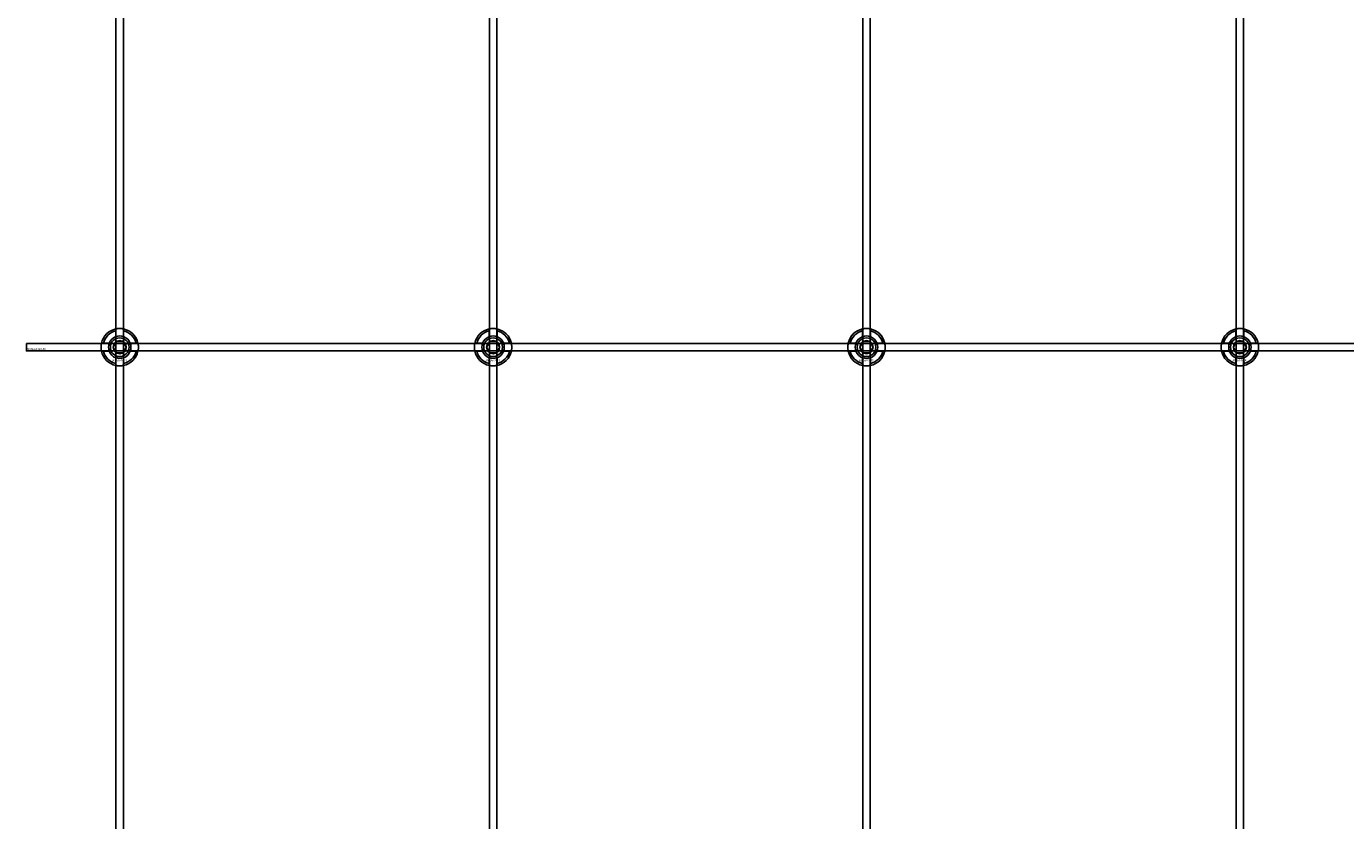
# Model space of a CAD drawing. Extents: x -52001 to 61877, y -12612 to 850.
# Drawn here: x -16112 to -15406, y -8753 to -8328 of the extents above; entities that cross this region are included whole.
import ezdxf

# ---------------------------------------------------------------- set-up
doc = ezdxf.new("R2010")
doc.units = 0
doc.layers.add('Default', color=7, linetype='Continuous')
doc.styles.add('Notiztext (DIN)', font='isocpeur.ttf')

msp = doc.modelspace()

# ---------------------------------------------------------------- linework, layer by layer
at = {"layer": 'Default'}
for p, q in [((-16064.26, -5839.55), (-16064.26, -11641.56)), ((-16060.26, -5839.55), (-16060.26, -11641.56)), ((-15864.26, -5839.55), (-15864.26, -11641.56)), ((-15860.26, -5839.55), (-15860.26, -11641.56)), ((-15664.26, -5839.55), (-15664.26, -11641.56)), ((-15660.26, -5839.55), (-15660.26, -11641.56)), ((-15464.26, -5839.55), (-15464.26, -11641.56)), ((-15460.26, -5839.55), (-15460.26, -11641.56)), ((-16064.36, -8493.87), (-16064.36, -8490.79)), ((-16060.16, -8490.79), (-16060.16, -8493.87)), ((-15864.36, -8493.87), (-15864.36, -8490.79)), ((-15860.16, -8490.79), (-15860.16, -8493.87)), ((-15664.36, -8493.87), (-15664.36, -8490.79)), ((-15660.16, -8490.79), (-15660.16, -8493.87)), ((-15464.36, -8493.87), (-15464.36, -8490.79)), ((-15460.16, -8490.79), (-15460.16, -8493.87)), ((-16071.01, -8497.44), (-16067.94, -8497.44)), ((-16056.58, -8497.44), (-16053.51, -8497.44)), ((-15871.01, -8497.44), (-15867.94, -8497.44)), ((-15856.58, -8497.44), (-15853.51, -8497.44)), ((-15671.01, -8497.44), (-15667.94, -8497.44)), ((-15656.58, -8497.44), (-15653.51, -8497.44)), ((-15471.01, -8497.44), (-15467.94, -8497.44)), ((-15456.58, -8497.44), (-15453.51, -8497.44)), ((-16067.94, -8501.64), (-16071.01, -8501.64)), ((-16064.36, -8508.29), (-16064.36, -8505.22)), ((-16060.16, -8505.22), (-16060.16, -8508.29)), ((-16053.51, -8501.64), (-16056.58, -8501.64)), ((-15867.94, -8501.64), (-15871.01, -8501.64)), ((-15864.36, -8508.29), (-15864.36, -8505.22)), ((-15860.16, -8505.22), (-15860.16, -8508.29)), ((-15853.51, -8501.64), (-15856.58, -8501.64)), ((-15667.94, -8501.64), (-15671.01, -8501.64)), ((-15664.36, -8508.29), (-15664.36, -8505.22)), ((-15660.16, -8505.22), (-15660.16, -8508.29)), ((-15653.51, -8501.64), (-15656.58, -8501.64)), ((-15467.94, -8501.64), (-15471.01, -8501.64)), ((-15464.36, -8508.29), (-15464.36, -8505.22)), ((-15460.16, -8505.22), (-15460.16, -8508.29)), ((-15453.51, -8501.64), (-15456.58, -8501.64))]:
    msp.add_line(p, q, dxfattribs=at)
msp.add_lwpolyline([(-16112.26, -8497.54), (-15012.26, -8497.54), (-15012.26, -8501.54), (-16112.26, -8501.54)], close=True, dxfattribs=at)
for centre, radius in [((-16062.26, -8499.54), 5), ((-16062.26, -8499.54), 3.5), ((-15862.26, -8499.54), 5), ((-15862.26, -8499.54), 3.5), ((-15662.26, -8499.54), 5), ((-15662.26, -8499.54), 3.5), ((-15462.26, -8499.54), 5), ((-15462.26, -8499.54), 3.5)]:
    msp.add_circle(centre, radius, dxfattribs=at)
for centre, radius, start, end in [((-16062.26, -8499.54), 10, 102.12235, 167.87765), ((-16062.26, -8499.54), 9, 103.4934, 166.5066), ((-16062.26, -8499.54), 6, 69.51268, 110.48732), ((-16062.26, -8499.54), 10, 12.12235, 77.87765), ((-16062.26, -8499.54), 9, 13.4934, 76.5066), ((-15862.26, -8499.54), 10, 102.12235, 167.87765), ((-15862.26, -8499.54), 9, 103.4934, 166.5066), ((-15862.26, -8499.54), 6, 69.51268, 110.48732), ((-15862.26, -8499.54), 10, 12.12235, 77.87765), ((-15862.26, -8499.54), 9, 13.4934, 76.5066), ((-15662.26, -8499.54), 10, 102.12235, 167.87765), ((-15662.26, -8499.54), 9, 103.4934, 166.5066), ((-15662.26, -8499.54), 6, 69.51268, 110.48732), ((-15662.26, -8499.54), 10, 12.12235, 77.87765), ((-15662.26, -8499.54), 9, 13.4934, 76.5066), ((-15462.26, -8499.54), 10, 102.12235, 167.87765), ((-15462.26, -8499.54), 9, 103.4934, 166.5066), ((-15462.26, -8499.54), 6, 69.51268, 110.48732), ((-15462.26, -8499.54), 10, 12.12235, 77.87765), ((-15462.26, -8499.54), 9, 13.4934, 76.5066), ((-16062.26, -8499.54), 6, 159.51268, 200.48732), ((-16062.26, -8499.54), 6.05, 110.29998, 159.70002), ((-16062.26, -8499.54), 6.05, 20.29998, 69.70002), ((-16062.26, -8499.54), 6, 339.51268, 20.48732), ((-15862.26, -8499.54), 6, 159.51268, 200.48732), ((-15862.26, -8499.54), 6.05, 110.29998, 159.70002), ((-15862.26, -8499.54), 6.05, 20.29998, 69.70002), ((-15862.26, -8499.54), 6, 339.51268, 20.48732), ((-15662.26, -8499.54), 6, 159.51268, 200.48732), ((-15662.26, -8499.54), 6.05, 110.29998, 159.70002), ((-15662.26, -8499.54), 6.05, 20.29998, 69.70002), ((-15662.26, -8499.54), 6, 339.51268, 20.48732), ((-15462.26, -8499.54), 6, 159.51268, 200.48732), ((-15462.26, -8499.54), 6.05, 110.29998, 159.70002), ((-15462.26, -8499.54), 6.05, 20.29998, 69.70002), ((-15462.26, -8499.54), 6, 339.51268, 20.48732), ((-16062.26, -8499.54), 10, 192.12235, 257.87765), ((-16062.26, -8499.54), 9, 193.4934, 256.5066), ((-16062.26, -8499.54), 6.05, 200.29998, 249.70002), ((-16062.26, -8499.54), 6, 249.51268, 290.48732), ((-16062.26, -8499.54), 10, 282.12235, 347.87765), ((-16062.26, -8499.54), 6.05, 290.29998, 339.70002), ((-16062.26, -8499.54), 9, 283.4934, 346.5066), ((-15862.26, -8499.54), 10, 192.12235, 257.87765), ((-15862.26, -8499.54), 9, 193.4934, 256.5066), ((-15862.26, -8499.54), 6.05, 200.29998, 249.70002), ((-15862.26, -8499.54), 6, 249.51268, 290.48732), ((-15862.26, -8499.54), 10, 282.12235, 347.87765), ((-15862.26, -8499.54), 6.05, 290.29998, 339.70002), ((-15862.26, -8499.54), 9, 283.4934, 346.5066), ((-15662.26, -8499.54), 10, 192.12235, 257.87765), ((-15662.26, -8499.54), 9, 193.4934, 256.5066), ((-15662.26, -8499.54), 6.05, 200.29998, 249.70002), ((-15662.26, -8499.54), 6, 249.51268, 290.48732), ((-15662.26, -8499.54), 10, 282.12235, 347.87765), ((-15662.26, -8499.54), 6.05, 290.29998, 339.70002), ((-15662.26, -8499.54), 9, 283.4934, 346.5066), ((-15462.26, -8499.54), 10, 192.12235, 257.87765), ((-15462.26, -8499.54), 9, 193.4934, 256.5066), ((-15462.26, -8499.54), 6.05, 200.29998, 249.70002), ((-15462.26, -8499.54), 6, 249.51268, 290.48732), ((-15462.26, -8499.54), 10, 282.12235, 347.87765), ((-15462.26, -8499.54), 6.05, 290.29998, 339.70002), ((-15462.26, -8499.54), 9, 283.4934, 346.5066)]:
    msp.add_arc(centre, radius, start, end, dxfattribs=at)
for points, knots in [([(-16064.36, -8489.77), (-16064.36, -8489.77), (-16064.31, -8489.75), (-16064.09, -8489.71), (-16063.93, -8489.68), (-16063.56, -8489.63), (-16063.32, -8489.6), (-16062.81, -8489.55), (-16062.52, -8489.54), (-16062, -8489.54), (-16061.71, -8489.55), (-16061.2, -8489.6), (-16060.96, -8489.63), (-16060.59, -8489.68), (-16060.43, -8489.71), (-16060.21, -8489.75), (-16060.16, -8489.77), (-16060.16, -8489.77)], [-0.6348715, -0.6348715, -0.6348715, -0.6348715, -0.5555098, -0.5555098, -0.4761482, -0.4761482, -0.396792, -0.396792, -0.3174357, -0.3174357, -0.2380795, -0.2380795, -0.1587233, -0.1587233, -0.0793616, -0.0793616, 0, 0, 0, 0]), ([(-15864.36, -8489.77), (-15864.36, -8489.77), (-15864.31, -8489.75), (-15864.09, -8489.71), (-15863.93, -8489.68), (-15863.56, -8489.63), (-15863.32, -8489.6), (-15862.81, -8489.55), (-15862.52, -8489.54), (-15862, -8489.54), (-15861.71, -8489.55), (-15861.2, -8489.6), (-15860.96, -8489.63), (-15860.59, -8489.68), (-15860.43, -8489.71), (-15860.21, -8489.75), (-15860.16, -8489.77), (-15860.16, -8489.77)], [-0.6348715, -0.6348715, -0.6348715, -0.6348715, -0.5555098, -0.5555098, -0.4761482, -0.4761482, -0.396792, -0.396792, -0.3174357, -0.3174357, -0.2380795, -0.2380795, -0.1587233, -0.1587233, -0.0793616, -0.0793616, 0, 0, 0, 0]), ([(-15664.36, -8489.77), (-15664.36, -8489.77), (-15664.31, -8489.75), (-15664.09, -8489.71), (-15663.93, -8489.68), (-15663.56, -8489.63), (-15663.32, -8489.6), (-15662.81, -8489.55), (-15662.52, -8489.54), (-15662, -8489.54), (-15661.71, -8489.55), (-15661.2, -8489.6), (-15660.96, -8489.63), (-15660.59, -8489.68), (-15660.43, -8489.71), (-15660.21, -8489.75), (-15660.16, -8489.77), (-15660.16, -8489.77)], [-0.6348715, -0.6348715, -0.6348715, -0.6348715, -0.5555098, -0.5555098, -0.4761482, -0.4761482, -0.396792, -0.396792, -0.3174357, -0.3174357, -0.2380795, -0.2380795, -0.1587233, -0.1587233, -0.0793616, -0.0793616, 0, 0, 0, 0]), ([(-15464.36, -8489.77), (-15464.36, -8489.77), (-15464.31, -8489.75), (-15464.09, -8489.71), (-15463.93, -8489.68), (-15463.56, -8489.63), (-15463.32, -8489.6), (-15462.81, -8489.55), (-15462.52, -8489.54), (-15462, -8489.54), (-15461.71, -8489.55), (-15461.2, -8489.6), (-15460.96, -8489.63), (-15460.59, -8489.68), (-15460.43, -8489.71), (-15460.21, -8489.75), (-15460.16, -8489.77), (-15460.16, -8489.77)], [-0.6348715, -0.6348715, -0.6348715, -0.6348715, -0.5555098, -0.5555098, -0.4761482, -0.4761482, -0.396792, -0.396792, -0.3174357, -0.3174357, -0.2380795, -0.2380795, -0.1587233, -0.1587233, -0.0793616, -0.0793616, 0, 0, 0, 0]), ([(-16072.04, -8501.64), (-16072.04, -8501.64), (-16072.05, -8501.59), (-16072.09, -8501.37), (-16072.12, -8501.21), (-16072.18, -8500.84), (-16072.21, -8500.61), (-16072.25, -8500.09), (-16072.26, -8499.81), (-16072.26, -8499.28), (-16072.25, -8499), (-16072.21, -8498.48), (-16072.18, -8498.24), (-16072.12, -8497.87), (-16072.09, -8497.71), (-16072.05, -8497.5), (-16072.04, -8497.44), (-16072.04, -8497.44)], [-0.6348715, -0.6348715, -0.6348715, -0.6348715, -0.5555098, -0.5555098, -0.4761482, -0.4761482, -0.396792, -0.396792, -0.3174357, -0.3174357, -0.2380795, -0.2380795, -0.1587233, -0.1587233, -0.0793616, -0.0793616, 0, 0, 0, 0]), ([(-16052.48, -8497.44), (-16052.48, -8497.44), (-16052.47, -8497.5), (-16052.43, -8497.71), (-16052.4, -8497.87), (-16052.34, -8498.24), (-16052.31, -8498.48), (-16052.27, -8499), (-16052.26, -8499.28), (-16052.26, -8499.81), (-16052.27, -8500.09), (-16052.31, -8500.61), (-16052.34, -8500.84), (-16052.4, -8501.21), (-16052.43, -8501.37), (-16052.47, -8501.59), (-16052.48, -8501.64), (-16052.48, -8501.64)], [0, 0, 0, 0, 0.0793616, 0.0793616, 0.1587233, 0.1587233, 0.2380795, 0.2380795, 0.3174357, 0.3174357, 0.396792, 0.396792, 0.4761482, 0.4761482, 0.5555098, 0.5555098, 0.6348715, 0.6348715, 0.6348715, 0.6348715]), ([(-15872.04, -8501.64), (-15872.04, -8501.64), (-15872.05, -8501.59), (-15872.09, -8501.37), (-15872.12, -8501.21), (-15872.18, -8500.84), (-15872.21, -8500.61), (-15872.25, -8500.09), (-15872.26, -8499.81), (-15872.26, -8499.28), (-15872.25, -8499), (-15872.21, -8498.48), (-15872.18, -8498.24), (-15872.12, -8497.87), (-15872.09, -8497.71), (-15872.05, -8497.5), (-15872.04, -8497.44), (-15872.04, -8497.44)], [-0.6348715, -0.6348715, -0.6348715, -0.6348715, -0.5555098, -0.5555098, -0.4761482, -0.4761482, -0.396792, -0.396792, -0.3174357, -0.3174357, -0.2380795, -0.2380795, -0.1587233, -0.1587233, -0.0793616, -0.0793616, 0, 0, 0, 0]), ([(-15852.48, -8497.44), (-15852.48, -8497.44), (-15852.47, -8497.5), (-15852.43, -8497.71), (-15852.4, -8497.87), (-15852.34, -8498.24), (-15852.31, -8498.48), (-15852.27, -8499), (-15852.26, -8499.28), (-15852.26, -8499.81), (-15852.27, -8500.09), (-15852.31, -8500.61), (-15852.34, -8500.84), (-15852.4, -8501.21), (-15852.43, -8501.37), (-15852.47, -8501.59), (-15852.48, -8501.64), (-15852.48, -8501.64)], [0, 0, 0, 0, 0.0793616, 0.0793616, 0.1587233, 0.1587233, 0.2380795, 0.2380795, 0.3174357, 0.3174357, 0.396792, 0.396792, 0.4761482, 0.4761482, 0.5555098, 0.5555098, 0.6348715, 0.6348715, 0.6348715, 0.6348715]), ([(-15672.04, -8501.64), (-15672.04, -8501.64), (-15672.05, -8501.59), (-15672.09, -8501.37), (-15672.12, -8501.21), (-15672.18, -8500.84), (-15672.21, -8500.61), (-15672.25, -8500.09), (-15672.26, -8499.81), (-15672.26, -8499.28), (-15672.25, -8499), (-15672.21, -8498.48), (-15672.18, -8498.24), (-15672.12, -8497.87), (-15672.09, -8497.71), (-15672.05, -8497.5), (-15672.04, -8497.44), (-15672.04, -8497.44)], [-0.6348715, -0.6348715, -0.6348715, -0.6348715, -0.5555098, -0.5555098, -0.4761482, -0.4761482, -0.396792, -0.396792, -0.3174357, -0.3174357, -0.2380795, -0.2380795, -0.1587233, -0.1587233, -0.0793616, -0.0793616, 0, 0, 0, 0]), ([(-15652.48, -8497.44), (-15652.48, -8497.44), (-15652.47, -8497.5), (-15652.43, -8497.71), (-15652.4, -8497.87), (-15652.34, -8498.24), (-15652.31, -8498.48), (-15652.27, -8499), (-15652.26, -8499.28), (-15652.26, -8499.81), (-15652.27, -8500.09), (-15652.31, -8500.61), (-15652.34, -8500.84), (-15652.4, -8501.21), (-15652.43, -8501.37), (-15652.47, -8501.59), (-15652.48, -8501.64), (-15652.48, -8501.64)], [0, 0, 0, 0, 0.0793616, 0.0793616, 0.1587233, 0.1587233, 0.2380795, 0.2380795, 0.3174357, 0.3174357, 0.396792, 0.396792, 0.4761482, 0.4761482, 0.5555098, 0.5555098, 0.6348715, 0.6348715, 0.6348715, 0.6348715]), ([(-15472.04, -8501.64), (-15472.04, -8501.64), (-15472.05, -8501.59), (-15472.09, -8501.37), (-15472.12, -8501.21), (-15472.18, -8500.84), (-15472.21, -8500.61), (-15472.25, -8500.09), (-15472.26, -8499.81), (-15472.26, -8499.28), (-15472.25, -8499), (-15472.21, -8498.48), (-15472.18, -8498.24), (-15472.12, -8497.87), (-15472.09, -8497.71), (-15472.05, -8497.5), (-15472.04, -8497.44), (-15472.04, -8497.44)], [-0.6348715, -0.6348715, -0.6348715, -0.6348715, -0.5555098, -0.5555098, -0.4761482, -0.4761482, -0.396792, -0.396792, -0.3174357, -0.3174357, -0.2380795, -0.2380795, -0.1587233, -0.1587233, -0.0793616, -0.0793616, 0, 0, 0, 0]), ([(-15452.48, -8497.44), (-15452.48, -8497.44), (-15452.47, -8497.5), (-15452.43, -8497.71), (-15452.4, -8497.87), (-15452.34, -8498.24), (-15452.31, -8498.48), (-15452.27, -8499), (-15452.26, -8499.28), (-15452.26, -8499.81), (-15452.27, -8500.09), (-15452.31, -8500.61), (-15452.34, -8500.84), (-15452.4, -8501.21), (-15452.43, -8501.37), (-15452.47, -8501.59), (-15452.48, -8501.64), (-15452.48, -8501.64)], [0, 0, 0, 0, 0.0793616, 0.0793616, 0.1587233, 0.1587233, 0.2380795, 0.2380795, 0.3174357, 0.3174357, 0.396792, 0.396792, 0.4761482, 0.4761482, 0.5555098, 0.5555098, 0.6348715, 0.6348715, 0.6348715, 0.6348715]), ([(-16060.16, -8509.32), (-16060.16, -8509.32), (-16060.21, -8509.33), (-16060.43, -8509.37), (-16060.59, -8509.4), (-16060.96, -8509.46), (-16061.2, -8509.49), (-16061.71, -8509.53), (-16062, -8509.54), (-16062.52, -8509.54), (-16062.81, -8509.53), (-16063.32, -8509.49), (-16063.56, -8509.46), (-16063.93, -8509.4), (-16064.09, -8509.37), (-16064.31, -8509.33), (-16064.36, -8509.32), (-16064.36, -8509.32)], [0, 0, 0, 0, 0.0793616, 0.0793616, 0.1587233, 0.1587233, 0.2380795, 0.2380795, 0.3174357, 0.3174357, 0.396792, 0.396792, 0.4761482, 0.4761482, 0.5555098, 0.5555098, 0.6348715, 0.6348715, 0.6348715, 0.6348715]), ([(-15860.16, -8509.32), (-15860.16, -8509.32), (-15860.21, -8509.33), (-15860.43, -8509.37), (-15860.59, -8509.4), (-15860.96, -8509.46), (-15861.2, -8509.49), (-15861.71, -8509.53), (-15862, -8509.54), (-15862.52, -8509.54), (-15862.81, -8509.53), (-15863.32, -8509.49), (-15863.56, -8509.46), (-15863.93, -8509.4), (-15864.09, -8509.37), (-15864.31, -8509.33), (-15864.36, -8509.32), (-15864.36, -8509.32)], [0, 0, 0, 0, 0.0793616, 0.0793616, 0.1587233, 0.1587233, 0.2380795, 0.2380795, 0.3174357, 0.3174357, 0.396792, 0.396792, 0.4761482, 0.4761482, 0.5555098, 0.5555098, 0.6348715, 0.6348715, 0.6348715, 0.6348715]), ([(-15660.16, -8509.32), (-15660.16, -8509.32), (-15660.21, -8509.33), (-15660.43, -8509.37), (-15660.59, -8509.4), (-15660.96, -8509.46), (-15661.2, -8509.49), (-15661.71, -8509.53), (-15662, -8509.54), (-15662.52, -8509.54), (-15662.81, -8509.53), (-15663.32, -8509.49), (-15663.56, -8509.46), (-15663.93, -8509.4), (-15664.09, -8509.37), (-15664.31, -8509.33), (-15664.36, -8509.32), (-15664.36, -8509.32)], [0, 0, 0, 0, 0.0793616, 0.0793616, 0.1587233, 0.1587233, 0.2380795, 0.2380795, 0.3174357, 0.3174357, 0.396792, 0.396792, 0.4761482, 0.4761482, 0.5555098, 0.5555098, 0.6348715, 0.6348715, 0.6348715, 0.6348715]), ([(-15460.16, -8509.32), (-15460.16, -8509.32), (-15460.21, -8509.33), (-15460.43, -8509.37), (-15460.59, -8509.4), (-15460.96, -8509.46), (-15461.2, -8509.49), (-15461.71, -8509.53), (-15462, -8509.54), (-15462.52, -8509.54), (-15462.81, -8509.53), (-15463.32, -8509.49), (-15463.56, -8509.46), (-15463.93, -8509.4), (-15464.09, -8509.37), (-15464.31, -8509.33), (-15464.36, -8509.32), (-15464.36, -8509.32)], [0, 0, 0, 0, 0.0793616, 0.0793616, 0.1587233, 0.1587233, 0.2380795, 0.2380795, 0.3174357, 0.3174357, 0.396792, 0.396792, 0.4761482, 0.4761482, 0.5555098, 0.5555098, 0.6348715, 0.6348715, 0.6348715, 0.6348715])]:
    msp.add_open_spline(points, degree=3, knots=knots, dxfattribs=at)
for points, weights in [([(-16064.36, -8490.79), (-16064.36, -8490.3), (-16064.36, -8489.77)], [1, 1.00145960563, 1]), ([(-16060.16, -8489.77), (-16060.16, -8490.3), (-16060.16, -8490.79)], [1, 1.00145960563, 1]), ([(-15864.36, -8490.79), (-15864.36, -8490.3), (-15864.36, -8489.77)], [1, 1.00145960563, 1]), ([(-15860.16, -8489.77), (-15860.16, -8490.3), (-15860.16, -8490.79)], [1, 1.00145960563, 1]), ([(-15664.36, -8490.79), (-15664.36, -8490.3), (-15664.36, -8489.77)], [1, 1.00145960563, 1]), ([(-15660.16, -8489.77), (-15660.16, -8490.3), (-15660.16, -8490.79)], [1, 1.00145960563, 1]), ([(-15464.36, -8490.79), (-15464.36, -8490.3), (-15464.36, -8489.77)], [1, 1.00145960563, 1]), ([(-15460.16, -8489.77), (-15460.16, -8490.3), (-15460.16, -8490.79)], [1, 1.00145960563, 1]), ([(-16072.04, -8497.44), (-16071.5, -8497.44), (-16071.01, -8497.44)], [1, 1.00145960563, 1]), ([(-16067.94, -8497.44), (-16067.64, -8497.44), (-16067.37, -8497.44)], [1, 1.00238647725, 1.00238586272]), ([(-16065.72, -8499.54), (-16065.26, -8498.74), (-16064.86, -8498.04)], [1.00277578927, 1.03939442297, 1]), ([(-16064.86, -8501.04), (-16065.26, -8500.35), (-16065.72, -8499.54)], [1, 1.03939442297, 1.00277578927]), ([(-16064.86, -8498.04), (-16064.46, -8497.35), (-16063.99, -8496.54)], [1, 1.03939442297, 1.00277578927]), ([(-16064.36, -8494.43), (-16064.36, -8494.16), (-16064.36, -8493.87)], [1.00238586272, 1.00238647725, 1]), ([(-16063.99, -8496.54), (-16063.06, -8496.54), (-16062.26, -8496.54)], [1.00277578927, 1.03939442297, 1]), ([(-16062.26, -8496.54), (-16061.46, -8496.54), (-16060.53, -8496.54)], [1, 1.03939442297, 1.00277578927]), ([(-16060.53, -8496.54), (-16060.06, -8497.35), (-16059.66, -8498.04)], [1.00277578927, 1.03939442297, 1]), ([(-16060.16, -8493.87), (-16060.16, -8494.16), (-16060.16, -8494.43)], [1, 1.00238647725, 1.00238586272]), ([(-16059.66, -8498.04), (-16059.26, -8498.74), (-16058.8, -8499.54)], [1, 1.03939442297, 1.00277578927]), ([(-16058.8, -8499.54), (-16059.26, -8500.35), (-16059.66, -8501.04)], [1.00277578927, 1.03939442297, 1]), ([(-16057.15, -8497.44), (-16056.88, -8497.44), (-16056.58, -8497.44)], [1.00238586272, 1.00238647725, 1]), ([(-16053.51, -8497.44), (-16053.02, -8497.44), (-16052.48, -8497.44)], [1, 1.00145960563, 1]), ([(-15872.04, -8497.44), (-15871.5, -8497.44), (-15871.01, -8497.44)], [1, 1.00145960563, 1]), ([(-15867.94, -8497.44), (-15867.64, -8497.44), (-15867.37, -8497.44)], [1, 1.00238647725, 1.00238586272]), ([(-15865.72, -8499.54), (-15865.26, -8498.74), (-15864.86, -8498.04)], [1.00277578927, 1.03939442297, 1]), ([(-15864.86, -8501.04), (-15865.26, -8500.35), (-15865.72, -8499.54)], [1, 1.03939442297, 1.00277578927]), ([(-15864.86, -8498.04), (-15864.46, -8497.35), (-15863.99, -8496.54)], [1, 1.03939442297, 1.00277578927]), ([(-15864.36, -8494.43), (-15864.36, -8494.16), (-15864.36, -8493.87)], [1.00238586272, 1.00238647725, 1]), ([(-15863.99, -8496.54), (-15863.06, -8496.54), (-15862.26, -8496.54)], [1.00277578927, 1.03939442297, 1]), ([(-15862.26, -8496.54), (-15861.46, -8496.54), (-15860.53, -8496.54)], [1, 1.03939442297, 1.00277578927]), ([(-15860.53, -8496.54), (-15860.06, -8497.35), (-15859.66, -8498.04)], [1.00277578927, 1.03939442297, 1]), ([(-15860.16, -8493.87), (-15860.16, -8494.16), (-15860.16, -8494.43)], [1, 1.00238647725, 1.00238586272]), ([(-15859.66, -8498.04), (-15859.26, -8498.74), (-15858.8, -8499.54)], [1, 1.03939442297, 1.00277578927]), ([(-15858.8, -8499.54), (-15859.26, -8500.35), (-15859.66, -8501.04)], [1.00277578927, 1.03939442297, 1]), ([(-15857.15, -8497.44), (-15856.88, -8497.44), (-15856.58, -8497.44)], [1.00238586272, 1.00238647725, 1]), ([(-15853.51, -8497.44), (-15853.02, -8497.44), (-15852.48, -8497.44)], [1, 1.00145960563, 1]), ([(-15672.04, -8497.44), (-15671.5, -8497.44), (-15671.01, -8497.44)], [1, 1.00145960563, 1]), ([(-15667.94, -8497.44), (-15667.64, -8497.44), (-15667.37, -8497.44)], [1, 1.00238647725, 1.00238586272]), ([(-15665.72, -8499.54), (-15665.26, -8498.74), (-15664.86, -8498.04)], [1.00277578927, 1.03939442297, 1]), ([(-15664.86, -8501.04), (-15665.26, -8500.35), (-15665.72, -8499.54)], [1, 1.03939442297, 1.00277578927]), ([(-15664.86, -8498.04), (-15664.46, -8497.35), (-15663.99, -8496.54)], [1, 1.03939442297, 1.00277578927]), ([(-15664.36, -8494.43), (-15664.36, -8494.16), (-15664.36, -8493.87)], [1.00238586272, 1.00238647725, 1]), ([(-15663.99, -8496.54), (-15663.06, -8496.54), (-15662.26, -8496.54)], [1.00277578927, 1.03939442297, 1]), ([(-15662.26, -8496.54), (-15661.46, -8496.54), (-15660.53, -8496.54)], [1, 1.03939442297, 1.00277578927]), ([(-15660.53, -8496.54), (-15660.06, -8497.35), (-15659.66, -8498.04)], [1.00277578927, 1.03939442297, 1]), ([(-15660.16, -8493.87), (-15660.16, -8494.16), (-15660.16, -8494.43)], [1, 1.00238647725, 1.00238586272]), ([(-15659.66, -8498.04), (-15659.26, -8498.74), (-15658.8, -8499.54)], [1, 1.03939442297, 1.00277578927]), ([(-15658.8, -8499.54), (-15659.26, -8500.35), (-15659.66, -8501.04)], [1.00277578927, 1.03939442297, 1]), ([(-15657.15, -8497.44), (-15656.88, -8497.44), (-15656.58, -8497.44)], [1.00238586272, 1.00238647725, 1]), ([(-15653.51, -8497.44), (-15653.02, -8497.44), (-15652.48, -8497.44)], [1, 1.00145960563, 1]), ([(-15472.04, -8497.44), (-15471.5, -8497.44), (-15471.01, -8497.44)], [1, 1.00145960563, 1]), ([(-15467.94, -8497.44), (-15467.64, -8497.44), (-15467.37, -8497.44)], [1, 1.00238647725, 1.00238586272]), ([(-15465.72, -8499.54), (-15465.26, -8498.74), (-15464.86, -8498.04)], [1.00277578927, 1.03939442297, 1]), ([(-15464.86, -8501.04), (-15465.26, -8500.35), (-15465.72, -8499.54)], [1, 1.03939442297, 1.00277578927]), ([(-15464.86, -8498.04), (-15464.46, -8497.35), (-15463.99, -8496.54)], [1, 1.03939442297, 1.00277578927]), ([(-15464.36, -8494.43), (-15464.36, -8494.16), (-15464.36, -8493.87)], [1.00238586272, 1.00238647725, 1]), ([(-15463.99, -8496.54), (-15463.06, -8496.54), (-15462.26, -8496.54)], [1.00277578927, 1.03939442297, 1]), ([(-15462.26, -8496.54), (-15461.46, -8496.54), (-15460.53, -8496.54)], [1, 1.03939442297, 1.00277578927]), ([(-15460.53, -8496.54), (-15460.06, -8497.35), (-15459.66, -8498.04)], [1.00277578927, 1.03939442297, 1]), ([(-15460.16, -8493.87), (-15460.16, -8494.16), (-15460.16, -8494.43)], [1, 1.00238647725, 1.00238586272]), ([(-15459.66, -8498.04), (-15459.26, -8498.74), (-15458.8, -8499.54)], [1, 1.03939442297, 1.00277578927]), ([(-15458.8, -8499.54), (-15459.26, -8500.35), (-15459.66, -8501.04)], [1.00277578927, 1.03939442297, 1]), ([(-15457.15, -8497.44), (-15456.88, -8497.44), (-15456.58, -8497.44)], [1.00238586272, 1.00238647725, 1]), ([(-15453.51, -8497.44), (-15453.02, -8497.44), (-15452.48, -8497.44)], [1, 1.00145960563, 1]), ([(-16071.01, -8501.64), (-16071.5, -8501.64), (-16072.04, -8501.64)], [1, 1.00145960563, 1]), ([(-16067.37, -8501.64), (-16067.64, -8501.64), (-16067.94, -8501.64)], [1.00238586272, 1.00238647725, 1]), ([(-16063.99, -8502.54), (-16064.46, -8501.74), (-16064.86, -8501.04)], [1.00277578927, 1.03939442297, 1]), ([(-16064.36, -8505.22), (-16064.36, -8504.92), (-16064.36, -8504.65)], [1, 1.00238647725, 1.00238586272]), ([(-16062.26, -8502.54), (-16063.06, -8502.54), (-16063.99, -8502.54)], [1, 1.03939442297, 1.00277578927]), ([(-16060.53, -8502.54), (-16061.46, -8502.54), (-16062.26, -8502.54)], [1.00277578927, 1.03939442297, 1]), ([(-16059.66, -8501.04), (-16060.06, -8501.74), (-16060.53, -8502.54)], [1, 1.03939442297, 1.00277578927]), ([(-16060.16, -8504.65), (-16060.16, -8504.92), (-16060.16, -8505.22)], [1.00238586272, 1.00238647725, 1]), ([(-16056.58, -8501.64), (-16056.88, -8501.64), (-16057.15, -8501.64)], [1, 1.00238647725, 1.00238586272]), ([(-16052.48, -8501.64), (-16053.02, -8501.64), (-16053.51, -8501.64)], [1, 1.00145960563, 1]), ([(-15871.01, -8501.64), (-15871.5, -8501.64), (-15872.04, -8501.64)], [1, 1.00145960563, 1]), ([(-15867.37, -8501.64), (-15867.64, -8501.64), (-15867.94, -8501.64)], [1.00238586272, 1.00238647725, 1]), ([(-15863.99, -8502.54), (-15864.46, -8501.74), (-15864.86, -8501.04)], [1.00277578927, 1.03939442297, 1]), ([(-15864.36, -8505.22), (-15864.36, -8504.92), (-15864.36, -8504.65)], [1, 1.00238647725, 1.00238586272]), ([(-15862.26, -8502.54), (-15863.06, -8502.54), (-15863.99, -8502.54)], [1, 1.03939442297, 1.00277578927]), ([(-15860.53, -8502.54), (-15861.46, -8502.54), (-15862.26, -8502.54)], [1.00277578927, 1.03939442297, 1]), ([(-15859.66, -8501.04), (-15860.06, -8501.74), (-15860.53, -8502.54)], [1, 1.03939442297, 1.00277578927]), ([(-15860.16, -8504.65), (-15860.16, -8504.92), (-15860.16, -8505.22)], [1.00238586272, 1.00238647725, 1]), ([(-15856.58, -8501.64), (-15856.88, -8501.64), (-15857.15, -8501.64)], [1, 1.00238647725, 1.00238586272]), ([(-15852.48, -8501.64), (-15853.02, -8501.64), (-15853.51, -8501.64)], [1, 1.00145960563, 1]), ([(-15671.01, -8501.64), (-15671.5, -8501.64), (-15672.04, -8501.64)], [1, 1.00145960563, 1]), ([(-15667.37, -8501.64), (-15667.64, -8501.64), (-15667.94, -8501.64)], [1.00238586272, 1.00238647725, 1]), ([(-15663.99, -8502.54), (-15664.46, -8501.74), (-15664.86, -8501.04)], [1.00277578927, 1.03939442297, 1]), ([(-15664.36, -8505.22), (-15664.36, -8504.92), (-15664.36, -8504.65)], [1, 1.00238647725, 1.00238586272]), ([(-15662.26, -8502.54), (-15663.06, -8502.54), (-15663.99, -8502.54)], [1, 1.03939442297, 1.00277578927]), ([(-15660.53, -8502.54), (-15661.46, -8502.54), (-15662.26, -8502.54)], [1.00277578927, 1.03939442297, 1]), ([(-15659.66, -8501.04), (-15660.06, -8501.74), (-15660.53, -8502.54)], [1, 1.03939442297, 1.00277578927]), ([(-15660.16, -8504.65), (-15660.16, -8504.92), (-15660.16, -8505.22)], [1.00238586272, 1.00238647725, 1]), ([(-15656.58, -8501.64), (-15656.88, -8501.64), (-15657.15, -8501.64)], [1, 1.00238647725, 1.00238586272]), ([(-15652.48, -8501.64), (-15653.02, -8501.64), (-15653.51, -8501.64)], [1, 1.00145960563, 1]), ([(-15471.01, -8501.64), (-15471.5, -8501.64), (-15472.04, -8501.64)], [1, 1.00145960563, 1]), ([(-15467.37, -8501.64), (-15467.64, -8501.64), (-15467.94, -8501.64)], [1.00238586272, 1.00238647725, 1]), ([(-15463.99, -8502.54), (-15464.46, -8501.74), (-15464.86, -8501.04)], [1.00277578927, 1.03939442297, 1]), ([(-15464.36, -8505.22), (-15464.36, -8504.92), (-15464.36, -8504.65)], [1, 1.00238647725, 1.00238586272]), ([(-15462.26, -8502.54), (-15463.06, -8502.54), (-15463.99, -8502.54)], [1, 1.03939442297, 1.00277578927]), ([(-15460.53, -8502.54), (-15461.46, -8502.54), (-15462.26, -8502.54)], [1.00277578927, 1.03939442297, 1]), ([(-15459.66, -8501.04), (-15460.06, -8501.74), (-15460.53, -8502.54)], [1, 1.03939442297, 1.00277578927]), ([(-15460.16, -8504.65), (-15460.16, -8504.92), (-15460.16, -8505.22)], [1.00238586272, 1.00238647725, 1]), ([(-15456.58, -8501.64), (-15456.88, -8501.64), (-15457.15, -8501.64)], [1, 1.00238647725, 1.00238586272]), ([(-15452.48, -8501.64), (-15453.02, -8501.64), (-15453.51, -8501.64)], [1, 1.00145960563, 1]), ([(-16064.36, -8509.32), (-16064.36, -8508.78), (-16064.36, -8508.29)], [1, 1.00145960563, 1]), ([(-16060.16, -8508.29), (-16060.16, -8508.78), (-16060.16, -8509.32)], [1, 1.00145960563, 1]), ([(-15864.36, -8509.32), (-15864.36, -8508.78), (-15864.36, -8508.29)], [1, 1.00145960563, 1]), ([(-15860.16, -8508.29), (-15860.16, -8508.78), (-15860.16, -8509.32)], [1, 1.00145960563, 1]), ([(-15664.36, -8509.32), (-15664.36, -8508.78), (-15664.36, -8508.29)], [1, 1.00145960563, 1]), ([(-15660.16, -8508.29), (-15660.16, -8508.78), (-15660.16, -8509.32)], [1, 1.00145960563, 1]), ([(-15464.36, -8509.32), (-15464.36, -8508.78), (-15464.36, -8508.29)], [1, 1.00145960563, 1]), ([(-15460.16, -8508.29), (-15460.16, -8508.78), (-15460.16, -8509.32)], [1, 1.00145960563, 1])]:
    msp.add_rational_spline(points, weights, degree=2, dxfattribs=at)

# ---------------------------------------------------------------- texts
at = {"layer": 'Default', "char_height": 1.1, "attachment_point": 1, "style": 'Notiztext (DIN)'}
for s, insert in [('{\\H1x;30922-0400-00}', (-16111.99, -8499.94)), ('\\fISOCPEUR|b0|i0;\\H1.1000;30858-0400', (-16066.46, -8505.97)), ('\\fISOCPEUR|b0|i0;\\H1.1000;30858-0400', (-15866.46, -8505.97)), ('\\fISOCPEUR|b0|i0;\\H1.1000;30858-0400', (-15666.46, -8505.97)), ('\\fISOCPEUR|b0|i0;\\H1.1000;30858-0400', (-15466.46, -8505.97))]:
    msp.add_mtext(s, dxfattribs=dict(at, insert=insert))

doc.saveas('drawing.dxf')
